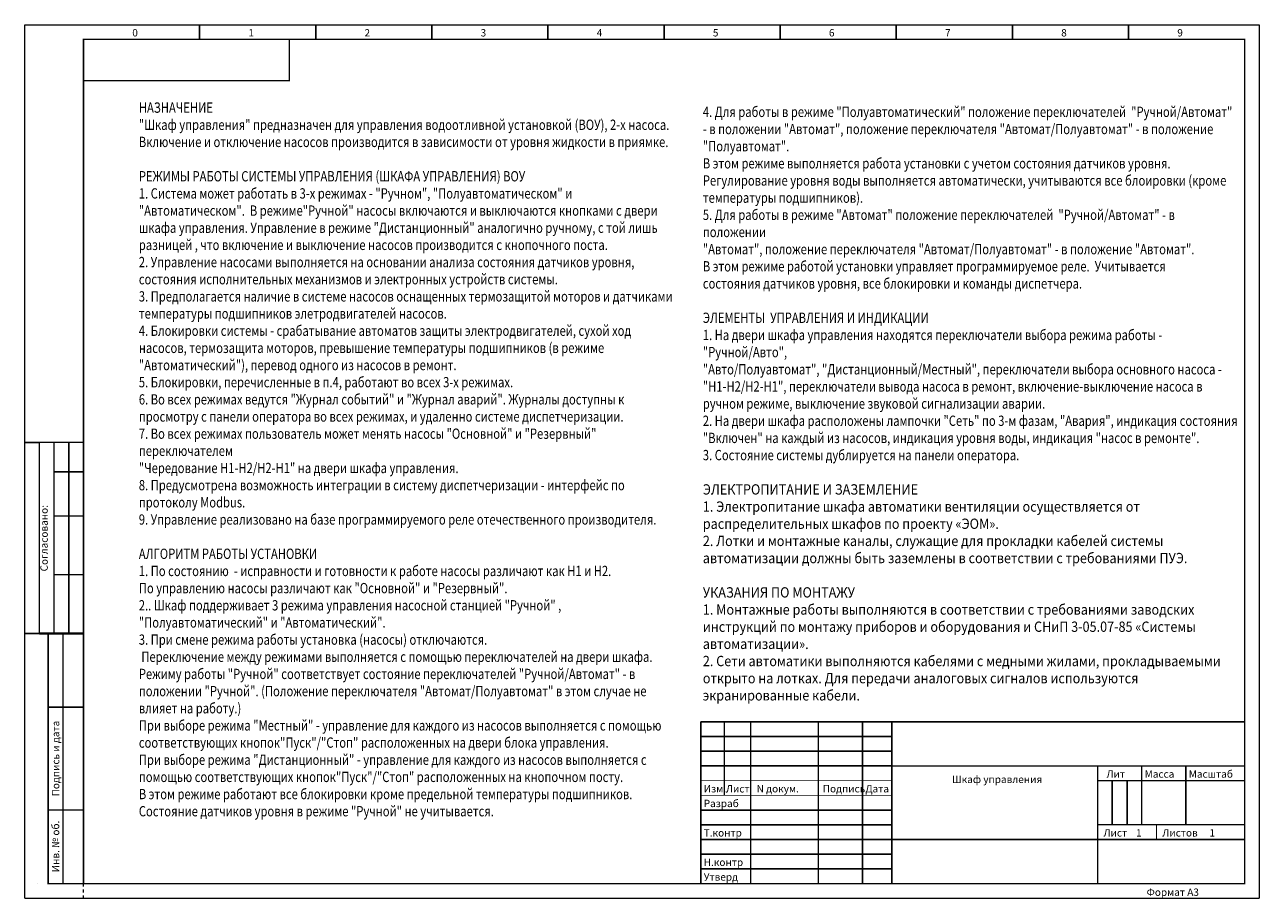
# Model space of a CAD drawing. Units: millimetres. Extents: x 2661 to 15062, y 0 to 420.
# Drawn here: x 2661 to 3081, y 0 to 297 of the extents above; entities that cross this region are included whole.
import ezdxf
from ezdxf.enums import TextEntityAlignment as Align

# ---------------------------------------------------------------- set-up
doc = ezdxf.new("R2010")
doc.units = ezdxf.units.MM
doc.linetypes.add('JIS_02_1.0', pattern=[2, 1, -1])
doc.layers.add('ЛИСТ', color=4, linetype='Continuous')
doc.styles.add('ISO', font='CS_Gost2304.shx', dxfattribs={"oblique": 15})
doc.styles.add('TEXT', font='isocpeur.ttf')

# ---------------------------------------------------------------- blocks, each defined once
blk = doc.blocks.new('А3_1')
at = {"lineweight": 5}
for p, q in [((0, 0), (0, 297)), ((0, 297), (420, 297)), ((420, 297), (420, 0)), ((0, 0), (420, 0))]:
    blk.add_line(p, q, dxfattribs=at)
for p, q in [((59.5, 292), (59.5, 297)), ((99, 292), (99, 297)), ((138.5, 292), (138.5, 297)), ((178, 292), (178, 297)), ((217.5, 292), (217.5, 297)), ((257, 292), (257, 297)), ((296.5, 292), (296.5, 297)), ((336, 292), (336, 297)), ((375.5, 292), (375.5, 297)), ((5, 155), (0, 155)), ((5, 90), (0, 90))]:
    blk.add_line(p, q)
at = {"lineweight": 40}
blk.add_line((20, 90), (8, 90), dxfattribs=at)
at = {"lineweight": 13}
blk.add_line((4.25, 5), (4.25, 5), dxfattribs=at)
at = {"linetype": 'JIS_02_1.0', "lineweight": 0}
blk.add_line((20, 0), (20, 5), dxfattribs=at)
at = {"const_width": 0.5}
for points in [[(20, 5), (20, 292), (415, 292), (415, 5), (20, 5)], [(20, 5), (13, 5), (13, 90), (20, 90), (20, 90), (8, 90), (8, 5), (13, 5)], [(20, 90), (8, 90)], [(20, 90), (8, 90)], [(20, 65), (8, 65)], [(20, 30), (8, 30)], [(20, 5), (20, 5)]]:
    blk.add_lwpolyline(points, dxfattribs=at)
blk.add_lwpolyline([(20, 292), (90, 292), (90, 278), (20, 278)], close=True, dxfattribs=at)
at = {"lineweight": -2, "const_width": 0.5}
for points in [[(20, 155), (5, 155)], [(5, 90), (5, 155)], [(10, 90), (10, 155)], [(10, 145), (20, 145)], [(10, 130), (20, 130)], [(10, 110), (20, 110)], [(5, 90), (20, 90)]]:
    blk.add_lwpolyline(points, dxfattribs=at)
at = {"linetype": 'Continuous', "lineweight": 25}
for points in [[(15, 90), (15, 155)], [(20, 90), (20, 155)]]:
    blk.add_lwpolyline(points, dxfattribs=at)
at = {"lineweight": 40}
blk.add_lwpolyline([(20, 90), (5, 90)], dxfattribs=at)
at = {"style": 'TEXT'}
for s, p in [('0', (36.6, 293)), ('1', (76.1, 293)), ('2', (115.6, 293)), ('3', (155.1, 293)), ('4', (194.6, 293)), ('5', (234.1, 293)), ('6', (273.6, 293)), ('7', (313.1, 293)), ('8', (352.6, 293)), ('9', (392.1, 293))]:
    blk.add_text(s, height=2.5, dxfattribs=at).set_placement(p)
at = {"color": 0, "linetype": 'Continuous', "style": 'TEXT'}
blk.add_text('Формат А3', height=2.5, dxfattribs=at).set_placement((381.67, 0.82))
at = {"color": 0, "char_height": 2.5, "attachment_point": 5, "rotation": 90, "style": 'TEXT'}
for s, insert, width in [('Согласовано:', (6.92, 122.41), 25), ('{\\C256;Подпись и дата}', (10.52, 47.5), 35), ('{\\C256;Инв. № об.}', (10.5, 17.62), 25.2473)]:
    blk.add_mtext(s, dxfattribs=dict(at, insert=insert, width=width))
blk = doc.blocks.new('ShtEskd1')
for p, q in [((-185, 50), (-120, 50)), ((-120, 45), (-185, 45)), ((-185, 40), (-120, 40)), ((-45, 35), (-45, 20)), ((-40, 35), (-40, 20)), ((-120, 25), (-185, 25)), ((-185, 20), (-121, 20)), ((-121, 20), (-120, 20)), ((-185, 15), (-120, 15)), ((-120, 10), (-185, 10)), ((-185, 5), (-120, 5))]:
    blk.add_line(p, q)
for points, const_width in [([(0, 55), (-185, 55)], 0.5), ([(-185, 55), (-185, 0)], 0.5), ([(-177, 30), (-177, 55)], 0.5), ([(-168, 55), (-168, 0)], 0.5), ([(-145, 0), (-145, 55)], 0.5), ([(-130, 55), (-130, 0)], 0.5), ([(-120, 55), (-120, 0)], 0.5), ([(0, 0), (0, 55)], 0.5), ([(-120, 40), (0, 40)], 0.5), ([(-50, 40), (-50, 0)], 0.5), ([(-35, 40), (-35, 20)], 0.5), ([(-20, 40), (-20, 20)], 0.5), ([(-120, 35), (-185, 35)], 0.3), ([(-50, 35), (0, 35)], 0.5), ([(-185, 30), (-120, 30)], 0.3), ([(-50, 20), (0, 20)], 0.5), ([(-30, 20), (-30, 15)], 0.3), ([(-120, 15), (0, 15)], 0.5), ([(-185, 0), (0, 0)], 0.5)]:
    blk.add_lwpolyline(points, dxfattribs=dict(const_width=const_width))
at = {"style": 'TEXT'}
for s, p in [('Лит', (-47, 36)), ('Масса', (-34, 36)), ('Масштаб', (-19, 36)), ('Изм.', (-184, 31)), ('Лист', (-176.45, 30.97)), ('N докум.', (-166, 31)), ('Подпись', (-143.5, 31)), ('Дата', (-129, 31)), ('Разраб', (-184, 26)), ('Т.контр', (-184, 16)), ('Лист', (-48, 16)), ('Листов', (-28, 16)), ('Н.контр', (-184, 6)), ('Утверд', (-184, 1))]:
    blk.add_text(s, height=2.5, dxfattribs=at).set_placement(p)

msp = doc.modelspace()

# ---------------------------------------------------------------- block references
at = {"layer": 'ЛИСТ'}
for name, p in [('А3_1', (2661.4305, 0)), ('ShtEskd1', (3076.4305, 5))]:
    msp.add_blockref(name, p, dxfattribs=at)

# ---------------------------------------------------------------- texts
at = {"color": 2, "char_height": 2.5, "attachment_point": 1, "style": 'ISO'}
for s, insert, width in [('{\\H1.4x;\\C7;\\W0.8;НАЗНАЧЕНИЕ\\P"Шкаф управления" предназначен для управления водоотливной установкой (ВОУ), 2-х насоса.^JВключение и отключение насосов производится в зависимости от уровня жидкости в приямке. \\P\\PРЕЖИМЫ РАБОТЫ СИСТЕМЫ УПРАВЛЕНИЯ (ШКАФА УПРАВЛЕНИЯ) ВОУ\\P1. Система может работать в 3-х режимах - "Ручном", "Полуавтоматическом" и "Автоматическом".  В режиме"Ручной" насосы включаются и выключаются кнопками с двери шкафа управления. Управление в режиме "Дистанционный" аналогично ручному, с той лишь разницей , что включение и выключение насосов производится с кнопочного поста.\\P2. Управление насосами выполняется на основании анализа состояния датчиков уровня, состояния исполнительных механизмов и электронных устройств системы.\\P3. Предполагается наличие в системе насосов оснащенных термозащитой моторов и датчиками\\Pтемпературы подшипников элетродвигателей насосов. \\P4. Блокировки системы - срабатывание автоматов защиты электродвигателей, сухой ход насосов, термозащита моторов, превышение температуры подшипников (в режиме "Автоматический"), перевод одного из насосов в ремонт.\\P5. Блокировки, перечисленные в п.4, работают во всех 3-х режимах.\\P6. Во всех режимах ведутся "Журнал событий" и "Журнал аварий". Журналы доступны к просмотру с панели оператора во всех режимах, и удаленно системе диспетчеризации.\\P7. Во всех режимах пользователь может менять насосы "Основной" и "Резервный" переключателем\\P"Чередование Н1-Н2/Н2-Н1" на двери шкафа управления.\\P8. Предусмотрена возможность интеграции в систему диспетчеризации - интерфейс по протоколу Modbus.\\P9. Управление реализовано на базе программируемого реле отечественного производителя. \\C2;^J\\P\\C7;АЛГОРИТМ РАБОТЫ УСТАНОВКИ^J1. По состоянию  - исправности и готовности к работе насосы различают как Н1 и Н2. \\PПо управлению насосы различают как "Основной" и "Резервный".\\P2.. Шкаф поддерживает 3 режима управления насосной станцией "Ручной" , "Полуавтоматический" и "Автоматический".\\P3. При смене режима работы установка (насосы) отключаются.\\P Переключение между режимами выполняется с помощью переключателей на двери шкафа.\\PРежиму работы "Ручной" соответствует состояние переключателей "Ручной/Автомат" - в\\Pположении "Ручной". (Положение переключателя "Автомат/Полуавтомат" в этом случае не влияет на работу.)\\PПри выборе режима "Местный" - управление для каждого из насосов выполняется с помощью соответствующих кнопок"Пуск"/"Стоп" расположенных на двери блока управления.\\PПри выборе режима "Дистанционный" - управление для каждого из насосов выполняется с помощью соответствующих кнопок"Пуск"/"Стоп" расположенных на кнопочном посту.\\PВ этом режиме работают все блокировки кроме предельной температуры подшипников.\\PСостояние датчиков уровня в режиме "Ручной" не учитывается.}', (2700.2579, 270.5679), 184.176816), ('{\\H1.4x;\\C7;\\W0.8;4. Для работы в режиме "Полуавтоматический" положение переключателей  "Ручной/Автомат" - в положении "Автомат", положение переключателя "Автомат/Полуавтомат" - в положение\\P"Полуавтомат".\\PВ этом режиме выполняется работа установки с учетом состояния датчиков уровня.\\PРегулирование уровня воды выполняется автоматически, учитываются все блоировки (кроме\\Pтемпературы подшипников).\\P5. Для работы в режиме "Автомат" положение переключателей  "Ручной/Автомат" - в положении\\P"Автомат", положение переключателя "Автомат/Полуавтомат" - в положение "Автомат".\\PВ этом режиме работой установки управляет программируемое реле.  Учитывается\\Pсостояния датчиков уровня, все блокировки и команды диспетчера.\\H1.4x;\\P\\H0.71429x;\\PЭЛЕМЕНТЫ  УПРАВЛЕНИЯ И ИНДИКАЦИИ\\P1. На двери шкафа управления находятся переключатели выбора режима работы - "Ручной/Авто",\\P"Авто/Полуавтомат", "Дистанционный/Местный", переключатели выбора основного насоса - "Н1-Н2/Н2-Н1", переключатели вывода насоса в ремонт, включение-выключение насоса в ручном режиме, выключение звуковой сигнализации аварии.\\P2. На двери шкафа расположены лампочки "Сеть" по 3-м фазам, "Авария", индикация состояния\\P"Включен" на каждый из насосов, индикация уровня воды, индикация "насос в ремонте".\\P3. Состояние системы дублируется на панели оператора. \\W0.9;\\P\\PЭЛЕКТРОПИТАНИЕ И ЗАЗЕМЛЕНИЕ^J1. Электропитание шкафа автоматики вентиляции осуществляется от \\Pраспределительных шкафов по проекту «ЭОМ». ^J2. Лотки и монтажные каналы, служащие для прокладки кабелей системы \\Pавтоматизации должны быть заземлены в соответствии с требованиями ПУЭ.^J^JУКАЗАНИЯ ПО МОНТАЖУ^J1. Монтажные работы выполняются в соответствии с требованиями заводских \\Pинструкций по монтажу приборов и оборудования и СНиП 3-05.07-85 «Системы\\Pавтоматизации». ^J2. Сети автоматики выполняются кабелями с медными жилами, прокладываемыми \\Pоткрыто на лотках. Для передачи аналоговых сигналов используются \\Pэкранированные кабели.^J\\H0.85714x;\\W1;^J\\W0.8;^J}', (2892.124, 269.1214), 182.033959)]:
    msp.add_mtext(s, dxfattribs=dict(at, insert=insert, width=width))
at = {"layer": 'ЛИСТ', "style": 'TEXT'}
msp.add_text('Шкаф управления', height=2.5, dxfattribs=at).set_placement((2992.2201, 39.1874), align=Align.CENTER)
at = {"layer": 'ЛИСТ', "linetype": 'Continuous', "style": 'TEXT'}
for p in [(3040.4305, 21), (3065.4305, 21)]:
    msp.add_text('1', height=2.5, dxfattribs=at).set_placement(p, align=Align.CENTER)

doc.saveas('drawing.dxf')
